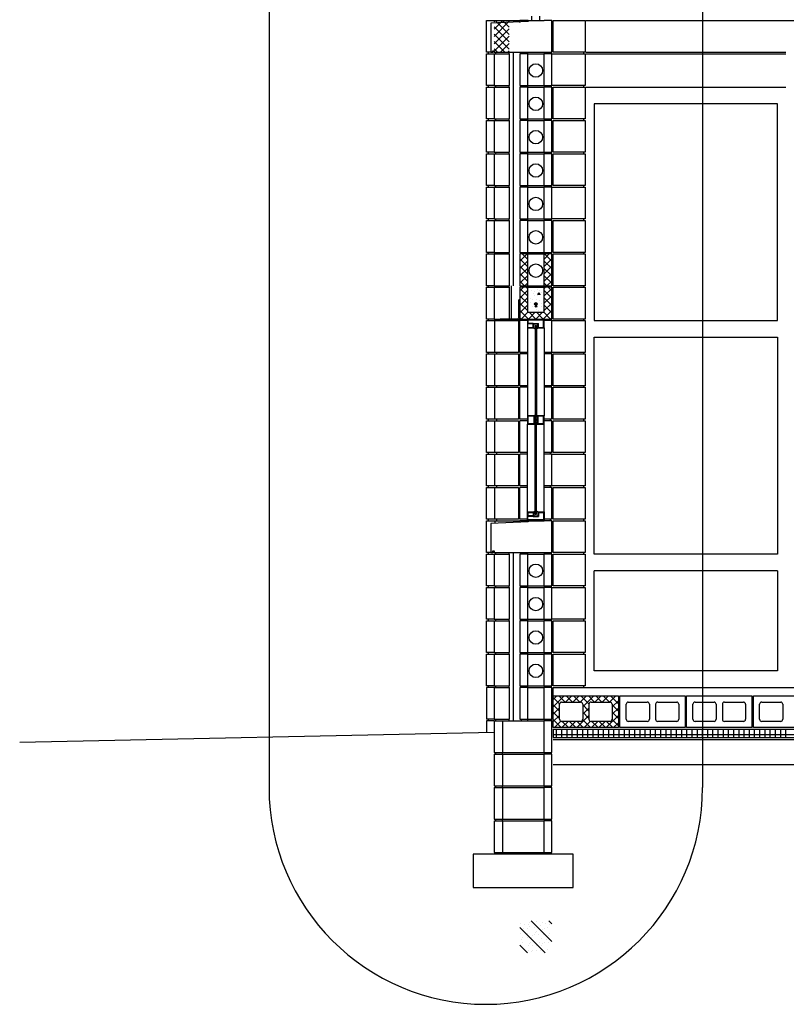
# Model space of a CAD drawing. Extents: x -28 to 2566, y -144 to 405.
# Drawn here: x -28 to 156, y -76 to 160 of the extents above; entities that cross this region are included whole.
import ezdxf

# ---------------------------------------------------------------- set-up
doc = ezdxf.new("R2010")
doc.units = 0
doc.header["$LTSCALE"] = 48
doc.linetypes.add('DASH3', pattern=[0])
doc.linetypes.add('SMDASH', pattern=[0])
doc.layers.get('0').update_dxf_attribs({"linetype": 'CONTINUOUS'})
for name, color, linetype in [('BLOCK', 251, 'CONTINUOUS'), ('CLOSURE', 140, 'CONTINUOUS'), ('DASHMARK', 7, 'SMDASH'), ('FOOTING', 251, 'CONTINUOUS'), ('GRADE', 5, 'CONTINUOUS'), ('GRAVELLINE', 251, 'DASH3'), ('HBLOCK', 5, 'CONTINUOUS'), ('HSLAB', 5, 'CONTINUOUS'), ('INSUL', 241, 'CONTINUOUS'), ('LBLOCK', 9, 'CONTINUOUS'), ('LSTEEL', 9, 'CONTINUOUS'), ('LWDWFRM', 9, 'CONTINUOUS'), ('SLAB', 251, 'CONTINUOUS'), ('STEEL', 10, 'CONTINUOUS'), ('VAPORBAR', 251, 'DASH3'), ('WDWFRM', 130, 'CONTINUOUS'), ('WINDOW', 130, 'CONTINUOUS')]:
    doc.layers.add(name, color=color, linetype=linetype)

# ---------------------------------------------------------------- blocks, each defined once
blk = doc.blocks.new('*X')
at = {"color": 0}
for p, q in [((-10, 157.94), (-7.94, 160)), ((-10, 159.71), (-9.71, 160)), ((-10, 157.94), (-7.94, 160)), ((-10, 159.71), (-9.71, 160)), ((-10, 156.17), (-6.38, 159.8)), ((-10, 156.17), (-6.38, 159.8)), ((-6.38, 154.87), (-10, 158.49)), ((-6.38, 154.87), (-10, 158.49)), ((-6.38, 156.64), (-9.74, 160)), ((-6.38, 156.64), (-9.74, 160)), ((-6.38, 158.4), (-7.97, 160)), ((-6.38, 158.4), (-7.97, 160)), ((-10, 154.4), (-6.38, 158.03)), ((-10, 154.4), (-6.38, 158.03)), ((-6.38, 153.1), (-10, 156.72)), ((-6.38, 153.1), (-10, 156.72)), ((-10, 152.63), (-6.38, 156.26)), ((-10, 152.63), (-6.38, 156.26)), ((-7.42, 152.38), (-10, 154.96)), ((-7.42, 152.38), (-10, 154.96)), ((-8.49, 152.38), (-6.38, 154.49)), ((-8.49, 152.38), (-6.38, 154.49)), ((-9.19, 152.38), (-10, 153.19)), ((-9.19, 152.38), (-10, 153.19)), ((-6.72, 152.38), (-6.38, 152.72)), ((-6.72, 152.38), (-6.38, 152.72)), ((-3.81, 102.25), (-2.07, 104)), ((-2, 102.76), (-3.24, 104)), ((2, 102.76), (3.24, 104)), ((3.81, 102.25), (2.07, 104)), ((-2, 100.99), (-3.81, 102.81)), ((-3.81, 100.49), (-2, 102.3)), ((2, 100.99), (3.81, 102.81)), ((3.81, 100.49), (2, 102.3)), ((-2, 99.23), (-3.81, 101.04)), ((-3.81, 98.72), (-2, 100.53)), ((-2, 97.46), (-3.81, 99.27)), ((2, 99.23), (3.81, 101.04)), ((3.81, 98.72), (2, 100.53)), ((2, 97.46), (3.81, 99.27)), ((-3.81, 96.95), (-2, 98.76)), ((-2.68, 96.38), (-3.81, 97.5)), ((-2.62, 96.38), (-2, 96.99)), ((3.81, 96.95), (2, 98.76)), ((2.62, 96.38), (2, 96.99)), ((2.68, 96.38), (3.81, 97.5)), ((-3.81, 95.18), (-2.99, 96)), ((-2, 93.92), (-3.81, 95.74)), ((-3.81, 93.41), (-2, 95.23)), ((-2, 95.69), (-2.31, 96)), ((-1, 95.26), (-1, 95.26)), ((-0.38, 95.05), (-0.38, 95.05)), ((0.37, 95.48), (0.37, 95.48)), ((0.51, 94.3), (0.71, 94.76)), ((1.01, 94.3), (0.71, 94.69)), ((1, 95.26), (1, 95.26)), ((1.25, 94.83), (1.25, 94.83)), ((1.89, 94.62), (1.89, 94.62)), ((2, 95.69), (2.31, 96)), ((2, 93.92), (3.81, 95.74)), ((3.81, 93.41), (2, 95.23)), ((3.81, 95.18), (2.99, 96)), ((-4.14, 92.38), (-3.83, 92.69)), ((-4.14, 92.38), (-3.83, 92.69)), ((-4.14, 92.02), (-3.83, 92.34)), ((-4.14, 92.02), (-3.83, 92.34)), ((-2, 92.16), (-3.81, 93.97)), ((-3.81, 91.65), (-2, 93.46)), ((-2, 90.39), (-3.81, 92.2)), ((-1.38, 93.31), (-1.38, 93.31)), ((-1.25, 92.23), (-1.25, 92.23)), ((-0.74, 93.11), (-0.74, 93.11)), ((-0.5, 94.4), (-0.5, 94.4)), ((-0.29, 92.12), (0.29, 92.12)), ((-0.25, 93.96), (-0.25, 93.96)), ((-0.25, 91.81), (-0.25, 92.19)), ((-0.19, 92.25), (0.19, 92.25)), ((-0.12, 91.71), (-0.12, 92.29)), ((0, 91.69), (0, 92.31)), ((0.13, 91.71), (0.13, 92.29)), ((0.25, 93.1), (0.25, 93.1)), ((0.25, 91.81), (0.25, 92.19)), ((0.51, 94.29), (1.01, 94.35)), ((0.87, 92.88), (0.87, 92.88)), ((1.14, 94.19), (1.14, 94.19)), ((2, 92.16), (3.81, 93.97)), ((2, 93.53), (2, 93.53)), ((3.81, 91.65), (2, 93.46)), ((2, 90.39), (3.81, 92.2)), ((-4.14, 91.32), (-3.83, 91.63)), ((-4.14, 91.32), (-3.83, 91.63)), ((-4.14, 90.96), (-3.83, 91.28)), ((-4.14, 90.96), (-3.83, 91.28)), ((-4.14, 90.26), (-3.83, 90.57)), ((-4.14, 90.26), (-3.83, 90.57)), ((-4.14, 89.9), (-3.83, 90.22)), ((-4.14, 89.9), (-3.83, 90.22)), ((-3.81, 89.88), (-2, 91.69)), ((-1.75, 88.38), (-3.81, 90.43)), ((-3.55, 88.38), (-1.92, 90)), ((-1.78, 88.38), (-0.16, 90)), ((0.01, 88.38), (-1.61, 90)), ((-0.75, 91.37), (-0.75, 91.37)), ((-0.31, 92), (0.31, 92)), ((-0.29, 91.88), (0.29, 91.88)), ((-0.19, 91.75), (0.19, 91.75)), ((-0.14, 91.3), (0.06, 91.76)), ((-0.14, 91.29), (0.36, 91.35)), ((-0.13, 91.15), (-0.13, 91.15)), ((-0.01, 88.38), (1.61, 90)), ((0.36, 91.3), (0.06, 91.69)), ((0.12, 90.72), (0.12, 90.72)), ((1.78, 88.38), (0.16, 90)), ((0.76, 90.51), (0.76, 90.51)), ((1.25, 91.37), (1.25, 91.37)), ((1.37, 92.01), (1.37, 92.01)), ((1.75, 90.5), (1.75, 90.5)), ((1.75, 88.38), (3.81, 90.43)), ((3.55, 88.38), (1.92, 90)), ((3.81, 89.88), (2, 91.69)), ((-8.43, 88.09), (-8.15, 88.37)), ((-8.43, 88.09), (-8.15, 88.37)), ((-8.08, 88.09), (-7.79, 88.37)), ((-8.08, 88.09), (-7.79, 88.37)), ((-7.37, 88.09), (-7.09, 88.37)), ((-7.37, 88.09), (-7.09, 88.37)), ((-7.02, 88.09), (-6.73, 88.37)), ((-7.02, 88.09), (-6.73, 88.37)), ((-6.31, 88.09), (-6.03, 88.37)), ((-6.31, 88.09), (-6.03, 88.37)), ((-5.96, 88.09), (-5.67, 88.37)), ((-5.96, 88.09), (-5.67, 88.37)), ((-5.25, 88.09), (-4.97, 88.37)), ((-5.25, 88.09), (-4.97, 88.37)), ((-4.9, 88.09), (-4.61, 88.37)), ((-4.9, 88.09), (-4.61, 88.37)), ((-4.19, 88.09), (-3.83, 88.45)), ((-4.19, 88.09), (-3.83, 88.45)), ((-4.14, 89.2), (-3.83, 89.51)), ((-4.14, 89.2), (-3.83, 89.51)), ((-4.14, 88.84), (-3.83, 89.16)), ((-4.14, 88.84), (-3.83, 89.16)), ((-3.84, 88.09), (-3.83, 88.1)), ((-3.84, 88.09), (-3.83, 88.1)), ((-3.52, 88.38), (-3.81, 88.67)), ((3.52, 88.38), (3.81, 88.67)), ((4.19, -4.65), (6.84, -2)), ((4.19, -2.88), (5.07, -2)), ((7.04, -3.5), (5.54, -2)), ((7.11, -3.5), (8.61, -2)), ((8.8, -3.5), (7.3, -2)), ((8.87, -3.5), (10.37, -2)), ((10.57, -3.5), (9.07, -2)), ((10.64, -3.5), (12.14, -2)), ((12.76, -3.92), (10.84, -2)), ((11.25, -4.66), (13.91, -2)), ((14.11, -3.5), (12.61, -2)), ((14.18, -3.5), (15.68, -2)), ((15.87, -3.5), (14.37, -2)), ((15.95, -3.5), (17.45, -2)), ((17.64, -3.5), (16.14, -2)), ((17.71, -3.5), (19.21, -2)), ((19.81, -3.9), (17.91, -2)), ((19.81, -2.13), (19.68, -2)), ((5.69, -3.93), (4.19, -2.42)), ((5.69, -5.69), (4.19, -4.19)), ((12.75, -5.68), (11.25, -4.18)), ((18.31, -4.67), (19.81, -3.17)), ((19.81, -5.67), (18.31, -4.17)), ((4.19, -6.42), (5.69, -4.92)), ((5.69, -7.46), (4.19, -5.96)), ((4.19, -8.19), (5.69, -6.69)), ((9.82, -9.62), (12.75, -6.7)), ((11.25, -6.43), (12.75, -4.93)), ((12.75, -7.45), (11.25, -5.95)), ((16.89, -9.62), (19.81, -6.7)), ((18.31, -6.44), (19.81, -4.94)), ((19.81, -7.44), (18.31, -5.94)), ((6.09, -9.62), (4.19, -7.72)), ((4.52, -9.62), (6.04, -8.1)), ((6.28, -9.62), (7.78, -8.13)), ((7.86, -9.62), (6.36, -8.13)), ((8.05, -9.62), (9.55, -8.13)), ((9.62, -9.62), (8.12, -8.13)), ((11.39, -9.62), (9.89, -8.13)), ((13.16, -9.62), (11.24, -7.71)), ((11.59, -9.62), (13.11, -8.1)), ((13.36, -9.62), (14.86, -8.13)), ((14.93, -9.62), (13.43, -8.13)), ((15.12, -9.62), (16.62, -8.13)), ((16.7, -9.62), (15.2, -8.13)), ((18.46, -9.62), (16.96, -8.13)), ((19.81, -9.21), (18.31, -7.7)), ((18.66, -9.62), (19.81, -8.47)), ((4.32, -9.62), (4.19, -9.49)), ((4.19, -11.25), (379.81, -11.25)), ((5, -12.01), (5, -10.01)), ((6.25, -12.01), (6.25, -10.01)), ((7.5, -12.01), (7.5, -10.01)), ((8.75, -12.01), (8.75, -10.01)), ((10, -12.01), (10, -10.01)), ((11.25, -12.01), (11.25, -10.01)), ((12.5, -12.01), (12.5, -10.01)), ((13.75, -12.01), (13.75, -10.01)), ((15, -12.01), (15, -10.01)), ((16.25, -12.01), (16.25, -10.01)), ((17.5, -12.01), (17.5, -10.01)), ((18.75, -12.01), (18.75, -10.01)), ((20, -12.01), (20, -10.01)), ((21.25, -12.01), (21.25, -10.01)), ((22.5, -12.01), (22.5, -10.01)), ((23.75, -12.01), (23.75, -10.01)), ((25, -12.01), (25, -10.01)), ((26.25, -12.01), (26.25, -10.01)), ((27.5, -12.01), (27.5, -10.01)), ((28.75, -12.01), (28.75, -10.01)), ((30, -12.01), (30, -10.01)), ((31.25, -12.01), (31.25, -10.01)), ((32.5, -12.01), (32.5, -10.01)), ((33.75, -12.01), (33.75, -10.01)), ((35, -12.01), (35, -10.01)), ((36.25, -12.01), (36.25, -10.01)), ((37.5, -12.01), (37.5, -10.01)), ((38.75, -12.01), (38.75, -10.01)), ((40, -12.01), (40, -10.01)), ((41.25, -12.01), (41.25, -10.01)), ((42.5, -12.01), (42.5, -10.01)), ((43.75, -12.01), (43.75, -10.01)), ((45, -12.01), (45, -10.01)), ((46.25, -12.01), (46.25, -10.01)), ((47.5, -12.01), (47.5, -10.01)), ((48.75, -12.01), (48.75, -10.01)), ((50, -12.01), (50, -10.01)), ((51.25, -12.01), (51.25, -10.01)), ((52.5, -12.01), (52.5, -10.01)), ((53.75, -12.01), (53.75, -10.01)), ((55, -12.01), (55, -10.01)), ((56.25, -12.01), (56.25, -10.01)), ((57.5, -12.01), (57.5, -10.01)), ((58.75, -12.01), (58.75, -10.01)), ((60, -12.01), (60, -10.01)), ((1148.19, -60.97), (1153.15, -56)), ((1148.19, -56.72), (1148.91, -56)), ((1148.48, -56.31), (1148.48, -56.31)), ((1150.51, -56.29), (1150.51, -56.29)), ((1151.85, -56.09), (1151.85, -56.09)), ((1152.85, -56.09), (1152.85, -56.09)), ((1153.48, -56.31), (1153.48, -56.31)), ((1148.73, -56.74), (1148.73, -56.74)), ((1149.23, -57.6), (1149.23, -57.6)), ((1149.76, -56.72), (1149.76, -56.72)), ((1149.77, -63.62), (1155.81, -57.58)), ((1149.85, -57.82), (1149.85, -57.82)), ((1150.35, -58.69), (1150.35, -58.69)), ((1150.48, -58.04), (1150.48, -58.04)), ((1150.98, -57.17), (1150.98, -57.17)), ((1151.73, -58.47), (1151.73, -58.47)), ((1152.01, -58.89), (1152.01, -58.89)), ((1152.23, -57.6), (1152.23, -57.6)), ((1153.6, -57.39), (1153.6, -57.39)), ((1153.73, -56.74), (1153.73, -56.74)), ((1153.88, -57.8), (1153.88, -57.8)), ((1153.98, -58.9), (1153.98, -58.9)), ((1154.73, -56.74), (1154.73, -56.74)), ((1154.85, -57.82), (1154.85, -57.82)), ((1155.76, -56.72), (1155.76, -56.72)), ((1148.6, -59.12), (1148.6, -59.12)), ((1148.85, -59.55), (1148.85, -59.55)), ((1148.85, -61.29), (1148.85, -61.29)), ((1149.1, -59.99), (1149.1, -59.99)), ((1149.38, -60.4), (1149.38, -60.4)), ((1149.85, -61.28), (1149.85, -61.28)), ((1150.23, -59.34), (1150.23, -59.34)), ((1150.73, -60.2), (1150.73, -60.2)), ((1151.23, -61.07), (1151.23, -61.07)), ((1151.26, -59.32), (1151.26, -59.32)), ((1152.23, -59.34), (1152.23, -59.34)), ((1152.23, -61.07), (1152.23, -61.07)), ((1152.85, -59.55), (1152.85, -59.55)), ((1153.1, -59.99), (1153.1, -59.99)), ((1153.23, -61.07), (1153.23, -61.07)), ((1154.1, -59.99), (1154.1, -59.99)), ((1155.1, -59.99), (1155.1, -59.99)), ((1155.23, -61.07), (1155.23, -61.07)), ((1155.38, -60.4), (1155.38, -60.4)), ((1155.6, -59.12), (1155.6, -59.12)), ((1149.23, -62.8), (1149.23, -62.8)), ((1150.48, -61.5), (1150.48, -61.5)), ((1150.6, -62.58), (1150.6, -62.58)), ((1150.73, -61.94), (1150.73, -61.94)), ((1150.88, -63), (1150.88, -63)), ((1151.73, -61.94), (1151.73, -61.94)), ((1151.85, -63.02), (1151.85, -63.02)), ((1152.76, -61.92), (1152.76, -61.92)), ((1152.85, -63.02), (1152.85, -63.02)), ((1153.1, -63.45), (1153.1, -63.45)), ((1153.51, -61.48), (1153.51, -61.48)), ((1153.73, -61.94), (1153.73, -61.94)), ((1153.85, -63.02), (1153.85, -63.02)), ((1154.01, -63.62), (1155.81, -61.83)), ((1154.1, -63.45), (1154.1, -63.45)), ((1155.73, -61.94), (1155.73, -61.94))]:
    blk.add_line(p, q, dxfattribs=at)

msp = doc.modelspace()

# ---------------------------------------------------------------- linework, layer by layer
at = {"layer": 'BLOCK', "color": 0}
for p, q in [((94.18, 160), (92.19, 160)), ((92.19, 159.54), (92.19, 160)), ((94.18, 160), (98, 160)), ((156, 160), (420, 160)), ((85.19, 152.38), (85.69, 152.38)), ((85.69, 152.75), (86, 152.75)), ((85.69, 152.38), (85.69, 152.75)), ((86, 152.75), (86, 152.38)), ((86, 152.38), (92.19, 152.38)), ((86, 152), (89.62, 152)), ((86.37, 152.38), (86.37, 152)), ((89.62, 152), (89.62, 152.38)), ((89.62, 152), (89.62, 144.38)), ((92.19, 152.38), (94, 152.38)), ((92.19, 152), (92.19, 144.38)), ((94, 152), (92.19, 152)), ((92.5, 152.38), (92.5, 152)), ((94, 152.38), (98, 152.38)), ((94, 152.38), (94, 152)), ((94, 152), (94, 144.38)), ((98, 152.38), (99.81, 152.38)), ((98, 152.38), (98, 152)), ((98, 144.38), (98, 152)), ((99.81, 152), (98, 152)), ((99.5, 152.38), (99.5, 152)), ((86, 144.38), (89.62, 144.38)), ((86.37, 144.38), (86.37, 144)), ((89.62, 144), (89.62, 144.38)), ((92.19, 144.38), (94, 144.38)), ((92.5, 144.38), (92.5, 144)), ((94, 144.38), (94, 144)), ((98, 144.38), (99.81, 144.38)), ((98, 144.38), (98, 144)), ((99.5, 144.38), (99.5, 144)), ((86, 144), (89.62, 144)), ((89.62, 144), (89.62, 136.38)), ((94, 144), (92.19, 144)), ((92.19, 144), (92.19, 136.38)), ((94, 144), (94, 136.38)), ((98, 136.38), (98, 144)), ((99.81, 144), (98, 144)), ((86, 136.38), (89.62, 136.38)), ((86, 136), (89.62, 136)), ((86.37, 136.38), (86.37, 136)), ((89.62, 136), (89.62, 136.38)), ((89.62, 136), (89.62, 128.38)), ((92.19, 136.38), (94, 136.38)), ((94, 136), (92.19, 136)), ((92.19, 136), (92.19, 128.38)), ((92.5, 136.38), (92.5, 136)), ((94, 136.38), (94, 136)), ((94, 136), (94, 128.38)), ((98, 136.38), (99.81, 136.38)), ((98, 136.38), (98, 136)), ((98, 128.38), (98, 136)), ((99.81, 136), (98, 136)), ((99.5, 136.38), (99.5, 136)), ((86, 128.38), (89.62, 128.38)), ((86, 128), (89.62, 128)), ((86.37, 128.38), (86.37, 128)), ((89.62, 128), (89.62, 128.38)), ((89.62, 128), (89.62, 120.38)), ((92.19, 128.38), (94, 128.38)), ((94, 128), (92.19, 128)), ((92.19, 128), (92.19, 120.38)), ((92.5, 128.38), (92.5, 128)), ((94, 128.38), (94, 128)), ((94, 128), (94, 120.38)), ((98, 128.38), (99.81, 128.38)), ((98, 128.38), (98, 128)), ((98, 120.38), (98, 128)), ((99.81, 128), (98, 128)), ((99.5, 128.38), (99.5, 128)), ((86, 120.38), (89.62, 120.38)), ((86, 120), (89.62, 120)), ((86.37, 120.38), (86.37, 120)), ((89.62, 120), (89.62, 120.38)), ((89.62, 120), (89.62, 112.38)), ((92.19, 120.38), (94, 120.38)), ((94, 120), (92.19, 120)), ((92.19, 120), (92.19, 112.38)), ((92.5, 120.38), (92.5, 120)), ((94, 120.38), (94, 120)), ((94, 120), (94, 112.38)), ((98, 120.38), (99.81, 120.38)), ((98, 120.38), (98, 120)), ((98, 112.38), (98, 120)), ((99.81, 120), (98, 120)), ((99.5, 120.38), (99.5, 120)), ((86, 112.38), (89.62, 112.38)), ((86, 112), (89.62, 112)), ((86.37, 112.38), (86.37, 112)), ((89.62, 112), (89.62, 112.38)), ((89.62, 112), (89.62, 104.38)), ((92.19, 112.38), (94, 112.38)), ((94, 112), (92.19, 112)), ((92.19, 112), (92.19, 104.38)), ((92.5, 112.38), (92.5, 112)), ((94, 112.38), (94, 112)), ((94, 112), (94, 104.38)), ((98, 112.38), (99.81, 112.38)), ((98, 112.38), (98, 112)), ((98, 104.38), (98, 112)), ((99.81, 112), (98, 112)), ((99.5, 112.38), (99.5, 112)), ((86, 104.38), (89.62, 104.38)), ((86, 104), (89.62, 104)), ((86.37, 104.38), (86.37, 104)), ((89.62, 104), (89.62, 104.38)), ((89.62, 104), (89.62, 96.38)), ((92.19, 104.38), (94, 104.38)), ((92.19, 104), (92.19, 96.38)), ((94, 104), (92.19, 104)), ((92.5, 104.38), (92.5, 104)), ((94, 104.38), (94, 104)), ((94, 104), (94, 96.38)), ((98, 104.38), (99.81, 104.38)), ((98, 104.38), (98, 104)), ((99.81, 104), (98, 104)), ((98, 96.38), (98, 104)), ((99.5, 104.38), (99.5, 104)), ((86, 96.38), (89.62, 96.38)), ((86, 96), (89.62, 96)), ((86.37, 96.38), (86.37, 96)), ((89.62, 96), (89.62, 96.38)), ((89.62, 96), (89.62, 88.38)), ((92.19, 96.38), (94, 96.38)), ((92.19, 96), (92.19, 88.38)), ((94, 96), (92.19, 96)), ((92.5, 96.38), (92.5, 96)), ((94, 96.38), (94, 96)), ((94, 96), (94, 90)), ((94, 96), (98, 96)), ((98, 96.38), (99.81, 96.38)), ((98, 96.38), (98, 96)), ((99.81, 96), (98, 96)), ((98, 90), (98, 96)), ((99.5, 96.38), (99.5, 96)), ((94, 90), (98, 90)), ((86, 88.38), (89.62, 88.38)), ((86.19, 80.38), (86.19, 88)), ((92.19, 88.38), (99.81, 88.38)), ((99.81, 80.38), (99.81, 88)), ((86.19, 72.38), (86.19, 80)), ((99.81, 72.38), (99.81, 80)), ((86.19, 64.38), (86.19, 72)), ((99.81, 64.38), (99.81, 72)), ((86.19, 56.38), (86.19, 64)), ((99.81, 56.38), (99.81, 64)), ((86.19, 48.38), (86.19, 56)), ((99.81, 48.38), (99.81, 56)), ((86.19, 40.38), (86.19, 48)), ((99.81, 40.38), (99.81, 48)), ((86.18, 39.99), (86.18, 39.39)), ((92.19, 39.54), (92.19, 40)), ((94.18, 40), (92.19, 40)), ((94.18, 40), (98, 40)), ((85.19, 32.38), (85.69, 32.38)), ((85.69, 32.38), (85.69, 32.75)), ((85.69, 32.75), (86, 32.75)), ((86, 32.75), (86, 32.38)), ((86, 32.38), (92.19, 32.38)), ((86, 32), (89.62, 32)), ((86.37, 32.38), (86.37, 32)), ((89.62, 32), (89.62, 32.38)), ((89.62, 32), (89.62, 24.38)), ((92.19, 32.38), (94, 32.38)), ((94, 32), (92.19, 32)), ((92.19, 32), (92.19, 24.38)), ((92.5, 32.38), (92.5, 32)), ((94, 32.38), (94, 32)), ((94, 32), (94, 24.38)), ((98, 32.38), (98, 32)), ((98, 32.38), (99.81, 32.38)), ((98, 24.38), (98, 32)), ((99.81, 32), (98, 32)), ((99.5, 32.38), (99.5, 32)), ((86, 24.38), (89.62, 24.38)), ((86, 24), (89.62, 24)), ((86.37, 24.38), (86.37, 24)), ((89.62, 24), (89.62, 24.38)), ((89.62, 24), (89.62, 16.38)), ((92.19, 24.38), (94, 24.38)), ((94, 24), (92.19, 24)), ((92.19, 24), (92.19, 16.38)), ((92.5, 24.38), (92.5, 24)), ((94, 24.38), (94, 24)), ((94, 24), (94, 16.38)), ((98, 24.38), (99.81, 24.38)), ((98, 24.38), (98, 24)), ((98, 16.38), (98, 24)), ((99.81, 24), (98, 24)), ((99.5, 24.38), (99.5, 24)), ((86, 16.38), (89.62, 16.38)), ((86, 16), (89.62, 16)), ((86.37, 16.38), (86.37, 16)), ((89.62, 16), (89.62, 16.38)), ((89.62, 16), (89.62, 8.38)), ((92.19, 16.38), (94, 16.38)), ((94, 16), (92.19, 16)), ((92.19, 16), (92.19, 8.38)), ((92.5, 16.38), (92.5, 16)), ((94, 16.38), (94, 16)), ((94, 16), (94, 8.38)), ((98, 16.38), (99.81, 16.38)), ((98, 16.38), (98, 16)), ((98, 8.38), (98, 16)), ((99.81, 16), (98, 16)), ((99.5, 16.38), (99.5, 16)), ((86, 8.38), (89.62, 8.38)), ((86, 8), (89.62, 8)), ((86.37, 8.38), (86.37, 8)), ((89.62, 8), (89.62, 8.38)), ((89.62, 8), (89.62, 0.38)), ((92.19, 8.38), (94, 8.38)), ((94, 8), (92.19, 8)), ((92.19, 8), (92.19, 0.38)), ((92.5, 8.38), (92.5, 8)), ((94, 8.38), (94, 8)), ((94, 8), (94, 0.38)), ((98, 8.38), (99.81, 8.38)), ((98, 8.38), (98, 8)), ((98, 0.38), (98, 8)), ((99.81, 8), (98, 8)), ((99.5, 8.38), (99.5, 8)), ((86, 0.38), (89.62, 0.38)), ((86, 0), (89.62, 0)), ((86.37, 0.38), (86.37, 0)), ((89.62, 0), (89.62, 0.38)), ((89.62, 0), (89.62, -7.63)), ((92.19, 0.38), (94, 0.38)), ((94, 0), (92.19, 0)), ((92.19, 0), (92.19, -7.63)), ((92.5, 0.38), (92.5, 0)), ((94, 0.38), (94, 0)), ((94, 0), (94, -7.63)), ((98, 0.38), (99.81, 0.38)), ((98, 0.38), (98, 0)), ((98, -7.63), (98, 0)), ((99.81, 0), (98, 0)), ((99.5, 0.38), (99.5, 0)), ((99.81, -7.63), (99.81, 0)), ((100.19, -2), (115.81, -2)), ((100.19, -9.62), (100.19, -2)), ((115.81, -2), (115.81, -9.62)), ((116.19, -9.62), (116.19, -2)), ((116.19, -2), (131.81, -2)), ((131.81, -2), (131.81, -9.62)), ((132.19, -9.62), (132.19, -2)), ((132.19, -2), (147.81, -2)), ((147.81, -2), (147.81, -9.62)), ((148.19, -9.62), (148.19, -2)), ((148.19, -2), (163.81, -2)), ((101.69, -7.63), (101.69, -4)), ((102.19, -3.5), (106.75, -3.5)), ((107.25, -4), (107.25, -7.63)), ((108.75, -4), (108.75, -7.63)), ((109.25, -3.5), (113.81, -3.5)), ((114.31, -4), (114.31, -7.63)), ((117.69, -7.63), (117.69, -4)), ((118.19, -3.5), (122.75, -3.5)), ((123.25, -4), (123.25, -7.63)), ((124.75, -4), (124.75, -7.63)), ((125.25, -3.5), (129.81, -3.5)), ((130.31, -4), (130.31, -7.63)), ((133.69, -7.63), (133.69, -4)), ((134.19, -3.5), (138.75, -3.5)), ((139.25, -4), (139.25, -7.63)), ((140.75, -4), (140.75, -7.63)), ((141.25, -3.5), (145.81, -3.5)), ((146.31, -4), (146.31, -7.63)), ((149.69, -7.63), (149.69, -4)), ((150.19, -3.5), (154.75, -3.5)), ((155.25, -4), (155.25, -7.63)), ((86, -7.63), (89.62, -7.63)), ((86, -8), (86, -15.62)), ((86, -8), (89.62, -8)), ((86.37, -7.63), (86.37, -8)), ((88, -8), (88, -15.62)), ((89.62, -8), (89.62, -7.63)), ((89.62, -8), (98, -8)), ((92.19, -7.63), (94, -7.63)), ((92.5, -7.63), (92.5, -8)), ((94, -7.63), (94, -8)), ((98, -7.63), (99.81, -7.63)), ((98, -7.63), (98, -8)), ((98, -15.62), (98, -8)), ((99.81, -8), (98, -8)), ((99.5, -7.63), (99.5, -8)), ((99.81, -15.62), (99.81, -8)), ((106.75, -8.13), (102.19, -8.13)), ((113.81, -8.13), (109.25, -8.13)), ((122.75, -8.13), (118.19, -8.13)), ((129.81, -8.13), (125.25, -8.13)), ((138.75, -8.13), (134.19, -8.13)), ((145.81, -8.13), (141.25, -8.13)), ((154.75, -8.13), (150.19, -8.13)), ((115.81, -9.62), (100.19, -9.62)), ((131.81, -9.62), (116.19, -9.62)), ((147.81, -9.62), (132.19, -9.62)), ((163.81, -9.62), (148.19, -9.62)), ((86, -15.62), (98, -15.62)), ((86, -16), (98, -16)), ((86, -16), (86, -23.62)), ((86.37, -15.62), (86.37, -16)), ((86.37, -15.62), (86.37, -16)), ((88, -16), (88, -15.62)), ((88, -16), (88, -15.62)), ((88, -16), (88, -23.62)), ((98, -15.62), (99.81, -15.62)), ((98, -15.62), (98, -16)), ((98, -23.62), (98, -16)), ((99.81, -16), (98, -16)), ((99.5, -15.62), (99.5, -16)), ((99.81, -23.62), (99.81, -16)), ((86, -23.62), (98, -23.62)), ((86, -24), (86, -31.62)), ((86, -24), (98, -24)), ((86.37, -23.62), (86.37, -24)), ((88, -24), (88, -23.62)), ((88, -24), (88, -31.62)), ((98, -23.62), (99.81, -23.62)), ((98, -23.62), (98, -24)), ((99.81, -24), (98, -24)), ((98, -31.62), (98, -24)), ((99.5, -23.62), (99.5, -24)), ((99.81, -31.62), (99.81, -24)), ((86, -31.62), (98, -31.62)), ((86, -32), (86, -39.62)), ((86, -32), (98, -32)), ((86.37, -31.62), (86.37, -32)), ((88, -32), (88, -31.62)), ((88, -32), (88, -39.62)), ((98, -31.62), (98, -32)), ((98, -31.62), (99.81, -31.62)), ((99.81, -32), (98, -32)), ((98, -39.62), (98, -32)), ((99.5, -31.62), (99.5, -32)), ((99.81, -39.62), (99.81, -32)), ((86, -39.62), (98, -39.62)), ((86.37, -39.62), (86.37, -40)), ((88, -40), (88, -39.62)), ((98, -39.62), (98, -40)), ((98, -39.62), (99.81, -39.62)), ((99.5, -39.62), (99.5, -40))]:
    msp.add_line(p, q, dxfattribs=at)
for centre, radius in [((96, 148), 1.62), ((96, 140), 1.62), ((96, 132), 1.62), ((96, 124), 1.62), ((96, 116), 1.62), ((96, 108), 1.62), ((96, 100), 1.62), ((96, 92), 0.312), ((96, 28), 1.62), ((96, 20), 1.62), ((96, 12), 1.62), ((96, 4), 1.62)]:
    msp.add_circle(centre, radius, dxfattribs=at)
for centre, start, end in [((102.19, -4), 90, 180), ((106.75, -4), 360, 90), ((109.25, -4), 90, 180), ((113.81, -4), 0, 90), ((118.19, -4), 90, 180), ((122.75, -4), 360, 90), ((125.25, -4), 90, 180), ((129.81, -4), 0, 90), ((134.19, -4), 90, 180), ((138.75, -4), 360, 90), ((141.25, -4), 90, 180), ((145.81, -4), 0, 90), ((150.19, -4), 90, 180), ((154.75, -4), 360, 90), ((102.19, -7.63), 180, 270), ((106.75, -7.63), 270, 0), ((109.25, -7.63), 180, 270), ((113.81, -7.63), 270, 0), ((118.19, -7.63), 180, 270), ((122.75, -7.63), 270, 0), ((125.25, -7.63), 180, 270), ((129.81, -7.63), 270, 0), ((134.19, -7.63), 180, 270), ((138.75, -7.63), 270, 0), ((141.25, -7.63), 180, 270), ((145.81, -7.63), 270, 0), ((150.19, -7.63), 180, 270), ((154.75, -7.63), 270, 0)]:
    msp.add_arc(centre, 0.5, start, end, dxfattribs=at)
at = {"layer": 'CLOSURE', "color": 0}
for p, q in [((95, 161), (95, 160)), ((97, 160), (97, 161)), ((95, 160), (97, 160))]:
    msp.add_line(p, q, dxfattribs=at)
at = {"layer": 'DASHMARK', "color": 0}
for p, q in [((32, 236), (32, -24)), ((136, 236), (136, -24))]:
    msp.add_line(p, q, dxfattribs=at)
msp.add_arc((84, -24), 52, 180, 0, dxfattribs=at)
at = {"layer": 'FOOTING', "color": 0}
for p, q in [((93, -40), (81, -40)), ((81, -40), (81, -48)), ((105, -40), (93, -40)), ((105, -48), (105, -40)), ((81, -48), (105, -48))]:
    msp.add_line(p, q, dxfattribs=at)
at = {"layer": 'GRADE', "color": 0}
msp.add_line((86, -10.79), (-27.81, -13.16), dxfattribs=at)
at = {"layer": 'GRAVELLINE', "color": 0}
msp.add_line((100.19, -18.51), (475.81, -18.51), dxfattribs=at)
at = {"layer": 'HBLOCK', "color": 0}
for p, q in [((85.21, 159.35), (85.19, 152.38)), ((94.18, 159.74), (85.21, 159.35)), ((94.18, 160), (94.18, 159.74)), ((99.81, 160), (98, 160)), ((99.81, 152.38), (99.81, 160)), ((86, 152), (86, 144.38)), ((99.81, 144.38), (99.81, 152)), ((86, 144), (86, 136.38)), ((99.81, 136.38), (99.81, 144)), ((86, 136), (86, 128.38)), ((99.81, 128.38), (99.81, 136)), ((86, 128), (86, 120.38)), ((99.81, 120.38), (99.81, 128)), ((86, 120), (86, 112.38)), ((99.81, 112.38), (99.81, 120)), ((86, 112), (86, 104.38)), ((99.81, 104.38), (99.81, 112)), ((86, 104), (86, 96.38)), ((99.81, 96.38), (99.81, 104)), ((86, 96), (86, 88.38)), ((99.81, 88.38), (99.81, 96)), ((85.21, 39.35), (85.19, 32.38)), ((94.18, 39.74), (85.21, 39.35)), ((94.18, 40), (94.18, 39.74)), ((99.81, 40), (98, 40)), ((99.81, 32.38), (99.81, 40)), ((86, 32), (86, 24.38)), ((99.81, 24.38), (99.81, 32)), ((86, 24), (86, 16.38)), ((99.81, 16.38), (99.81, 24)), ((86, 16), (86, 8.38)), ((99.81, 8.38), (99.81, 16)), ((86, 8), (86, 0.38)), ((99.81, 0.38), (99.81, 8)), ((86, 0), (86, -7.63))]:
    msp.add_line(p, q, dxfattribs=at)
at = {"layer": 'HSLAB', "color": 0}
msp.add_line((100.19, 0), (475.81, 0), dxfattribs=at)
at = {"layer": 'INSUL', "color": 0}
for p, q in [((90.56, 152.38), (90.56, 144.38)), ((90.56, 144.38), (90.56, 136.38)), ((90.56, 136.38), (90.56, 128.38)), ((90.56, 128.38), (90.56, 120.38)), ((90.56, 120.38), (90.56, 112.38)), ((90.56, 112.38), (90.56, 104.38)), ((90.56, 104.38), (90.56, 96.38)), ((90.06, 96.38), (90.06, 88.38)), ((90.56, 32.38), (90.56, 24.38)), ((90.56, 24.38), (90.56, 16.38)), ((90.56, 16.38), (90.56, 8.38)), ((90.56, 8.38), (90.56, 0.38)), ((90.56, 0.38), (90.56, -7.63)), ((90.56, -7.63), (90.56, -8)), ((100.19, -10.01), (475.81, -10.01)), ((100.19, -10.01), (100.19, -12.01)), ((100.19, -12.01), (475.81, -12.01))]:
    msp.add_line(p, q, dxfattribs=at)
at = {"layer": 'LBLOCK', "color": 0}
for p, q in [((84.19, 160), (92.19, 160)), ((84.19, 152.38), (84.19, 160)), ((100.19, 152.38), (100.19, 160)), ((100.19, 160), (107.81, 160)), ((107.81, 160), (107.81, 152.38)), ((86, 152.38), (84.19, 152.38)), ((84.19, 144.38), (84.19, 152)), ((84.19, 152), (86, 152)), ((84.56, 152.38), (84.56, 152)), ((94, 152), (98, 152)), ((99.81, 152), (107.81, 152)), ((107.81, 152.38), (100.19, 152.38)), ((107.44, 152.38), (107.44, 152)), ((107.81, 152), (107.81, 144.38)), ((108, 152.38), (156, 152.38)), ((108, 152), (156, 152)), ((86, 144.38), (84.19, 144.38)), ((84.56, 144.38), (84.56, 144)), ((94, 144.38), (98, 144.38)), ((107.81, 144.38), (99.81, 144.38)), ((107.44, 144.38), (107.44, 144)), ((84.19, 136.38), (84.19, 144)), ((84.19, 144), (86, 144)), ((94, 144), (98, 144)), ((100.19, 144), (107.81, 144)), ((100.19, 136.38), (100.19, 144)), ((107.81, 144), (107.81, 136.38)), ((86, 136.38), (84.19, 136.38)), ((84.19, 136), (86, 136)), ((84.19, 128.38), (84.19, 136)), ((84.56, 136.38), (84.56, 136)), ((94, 136.38), (98, 136.38)), ((94, 136), (98, 136)), ((107.81, 136.38), (100.19, 136.38)), ((100.19, 128.38), (100.19, 136)), ((100.19, 136), (107.81, 136)), ((107.44, 136.38), (107.44, 136)), ((107.81, 136), (107.81, 128.38)), ((86, 128.38), (84.19, 128.38)), ((84.19, 128), (86, 128)), ((84.19, 120.38), (84.19, 128)), ((84.56, 128.38), (84.56, 128)), ((94, 128.38), (98, 128.38)), ((94, 128), (98, 128)), ((107.81, 128.38), (100.19, 128.38)), ((100.19, 120.38), (100.19, 128)), ((100.19, 128), (107.81, 128)), ((107.44, 128.38), (107.44, 128)), ((107.81, 128), (107.81, 120.38)), ((86, 120.38), (84.19, 120.38)), ((84.19, 120), (86, 120)), ((84.19, 112.38), (84.19, 120)), ((84.56, 120.38), (84.56, 120)), ((94, 120.38), (98, 120.38)), ((94, 120), (98, 120)), ((99.81, 120), (107.81, 120)), ((107.81, 120.38), (100.19, 120.38)), ((107.44, 120.38), (107.44, 120)), ((107.81, 120), (107.81, 112.38)), ((86, 112.38), (84.19, 112.38)), ((84.19, 112), (86, 112)), ((84.19, 104.38), (84.19, 112)), ((84.56, 112.38), (84.56, 112)), ((94, 112.38), (98, 112.38)), ((94, 112), (98, 112)), ((107.81, 112.38), (99.81, 112.38)), ((100.19, 104.38), (100.19, 112)), ((100.19, 112), (107.81, 112)), ((107.44, 112.38), (107.44, 112)), ((107.81, 112), (107.81, 104.38)), ((86, 104.38), (84.19, 104.38)), ((84.19, 104), (86, 104)), ((84.19, 96.38), (84.19, 104)), ((84.56, 104.38), (84.56, 104)), ((94, 104.38), (98, 104.38)), ((94, 104), (98, 104)), ((107.81, 104.38), (100.19, 104.38)), ((100.19, 96.38), (100.19, 104)), ((100.19, 104), (107.81, 104)), ((107.44, 104.38), (107.44, 104)), ((107.81, 104), (107.81, 96.38)), ((86, 96.38), (84.19, 96.38)), ((84.19, 96), (86, 96)), ((84.19, 88.38), (84.19, 96)), ((84.56, 96.38), (84.56, 96)), ((94, 96.38), (98, 96.38)), ((107.81, 96.38), (100.19, 96.38)), ((100.19, 88.38), (100.19, 96)), ((100.19, 96), (107.81, 96)), ((107.44, 96.38), (107.44, 96)), ((107.81, 96), (107.81, 88.38)), ((86, 88.38), (84.19, 88.38)), ((84.19, 88), (91.81, 88)), ((84.19, 80.38), (84.19, 88)), ((84.56, 88.38), (84.56, 88)), ((86.56, 88.38), (86.56, 88)), ((91.81, 88), (91.81, 80.38)), ((92.19, 80.38), (92.19, 88)), ((94, 88), (92.19, 88)), ((99.81, 88), (98, 88)), ((99.44, 88.38), (99.44, 88)), ((99.81, 88), (107.81, 88)), ((107.81, 88.38), (100.19, 88.38)), ((107.44, 88.38), (107.44, 88)), ((107.81, 88), (107.81, 80.38)), ((91.81, 80.38), (84.19, 80.38)), ((84.56, 80.38), (84.56, 80)), ((86.56, 80.38), (86.56, 80)), ((94, 80.38), (92.19, 80.38)), ((99.81, 80.38), (98, 80.38)), ((99.44, 80.38), (99.44, 80)), ((107.81, 80.38), (99.81, 80.38)), ((107.44, 80.38), (107.44, 80)), ((84.19, 80), (91.81, 80)), ((84.19, 72.38), (84.19, 80)), ((91.81, 80), (91.81, 72.38)), ((92.19, 72.38), (92.19, 80)), ((94, 80), (92.19, 80)), ((99.81, 80), (98, 80)), ((100.19, 72.38), (100.19, 80)), ((100.19, 80), (107.81, 80)), ((107.81, 80), (107.81, 72.38)), ((91.81, 72.38), (84.19, 72.38)), ((84.19, 72), (91.81, 72)), ((84.19, 64.38), (84.19, 72)), ((84.56, 72.38), (84.56, 72)), ((86.56, 72.38), (86.56, 72)), ((91.81, 72), (91.81, 64.38)), ((94, 72.38), (92.19, 72.38)), ((92.19, 64.38), (92.19, 72)), ((94, 72), (92.19, 72)), ((99.81, 72.38), (98, 72.38)), ((99.81, 72), (98, 72)), ((99.44, 72.38), (99.44, 72)), ((107.81, 72.38), (100.19, 72.38)), ((100.19, 64.38), (100.19, 72)), ((100.19, 72), (107.81, 72)), ((107.44, 72.38), (107.44, 72)), ((107.81, 72), (107.81, 64.38)), ((91.81, 64.38), (84.19, 64.38)), ((84.19, 64), (91.81, 64)), ((84.19, 56.38), (84.19, 64)), ((84.56, 64.38), (84.56, 64)), ((86.56, 64.38), (86.56, 64)), ((91.81, 64), (91.81, 56.38)), ((94, 64.38), (92.19, 64.38)), ((92.19, 56.38), (92.19, 64)), ((94, 64), (92.19, 64)), ((99.81, 64.38), (98, 64.38)), ((99.81, 64), (98, 64)), ((99.44, 64.38), (99.44, 64)), ((107.81, 64.38), (100.19, 64.38)), ((100.19, 56.38), (100.19, 64)), ((100.19, 64), (107.81, 64)), ((107.44, 64.38), (107.44, 64)), ((107.81, 64), (107.81, 56.38)), ((91.81, 56.38), (84.19, 56.38)), ((84.19, 56), (91.81, 56)), ((84.19, 48.38), (84.19, 56)), ((84.56, 56.38), (84.56, 56)), ((86.56, 56.38), (86.56, 56)), ((91.81, 56), (91.81, 48.38)), ((94, 56.38), (92.19, 56.38)), ((92.19, 48.38), (92.19, 56)), ((94, 56), (92.19, 56)), ((99.81, 56.38), (98, 56.38)), ((99.81, 56), (98, 56)), ((99.44, 56.38), (99.44, 56)), ((99.81, 56), (107.81, 56)), ((107.81, 56.38), (100.19, 56.38)), ((107.44, 56.38), (107.44, 56)), ((107.81, 56), (107.81, 48.38)), ((91.81, 48.38), (84.19, 48.38)), ((84.19, 48), (91.81, 48)), ((84.19, 40.38), (84.19, 48)), ((84.56, 48.38), (84.56, 48)), ((86.56, 48.38), (86.56, 48)), ((91.81, 48), (91.81, 40.38)), ((94, 48.38), (92.19, 48.38)), ((92.19, 40.38), (92.19, 48)), ((94, 48), (92.19, 48)), ((99.81, 48.38), (98, 48.38)), ((99.81, 48), (98, 48)), ((99.44, 48.38), (99.44, 48)), ((107.81, 48.38), (99.81, 48.38)), ((100.19, 40.38), (100.19, 48)), ((100.19, 48), (107.81, 48)), ((107.44, 48.38), (107.44, 48)), ((107.81, 48), (107.81, 40.38)), ((91.81, 40.38), (84.19, 40.38)), ((84.56, 40.38), (84.56, 40)), ((86.56, 40.38), (86.56, 40)), ((94, 40.38), (92.19, 40.38)), ((99.81, 40.38), (98, 40.38)), ((99.44, 40.38), (99.44, 40)), ((107.81, 40.38), (100.19, 40.38)), ((107.44, 40.38), (107.44, 40)), ((84.19, 40), (92.19, 40)), ((84.19, 32.38), (84.19, 40)), ((100.19, 32.38), (100.19, 40)), ((100.19, 40), (107.81, 40)), ((107.81, 40), (107.81, 32.38)), ((86, 32.38), (84.19, 32.38)), ((84.19, 32), (86, 32)), ((84.19, 24.38), (84.19, 32)), ((84.56, 32.38), (84.56, 32)), ((94, 32.38), (98, 32.38)), ((94, 32), (98, 32)), ((107.81, 32.38), (100.19, 32.38)), ((100.19, 24.38), (100.19, 32)), ((100.19, 32), (107.81, 32)), ((107.44, 32.38), (107.44, 32)), ((107.81, 32), (107.81, 24.38)), ((86, 24.38), (84.19, 24.38)), ((84.19, 24), (86, 24)), ((84.19, 16.38), (84.19, 24)), ((84.56, 24.38), (84.56, 24)), ((94, 24.38), (98, 24.38)), ((94, 24), (98, 24)), ((99.81, 24), (107.81, 24)), ((107.81, 24.38), (100.19, 24.38)), ((107.44, 24.38), (107.44, 24)), ((107.81, 24), (107.81, 16.38)), ((86, 16.38), (84.19, 16.38)), ((84.19, 16), (86, 16)), ((84.19, 8.38), (84.19, 16)), ((84.56, 16.38), (84.56, 16)), ((94, 16.38), (98, 16.38)), ((94, 16), (98, 16)), ((107.81, 16.38), (99.81, 16.38)), ((100.19, 8.38), (100.19, 16)), ((100.19, 16), (107.81, 16)), ((107.44, 16.38), (107.44, 16)), ((107.81, 16), (107.81, 8.38)), ((86, 8.38), (84.19, 8.38)), ((84.19, 8), (86, 8)), ((84.19, 0.38), (84.19, 8)), ((84.56, 8.38), (84.56, 8)), ((94, 8.38), (98, 8.38)), ((94, 8), (98, 8)), ((107.81, 8.38), (100.19, 8.38)), ((100.19, 0.38), (100.19, 8)), ((100.19, 8), (107.81, 8)), ((107.44, 8.38), (107.44, 8)), ((107.81, 8), (107.81, 0.38)), ((86, 0.38), (84.19, 0.38)), ((86, 0), (84.19, 0)), ((84.19, 0), (84.19, -7.63)), ((84.56, 0.38), (84.56, 0)), ((94, 0.38), (98, 0.38)), ((94, 0), (98, 0)), ((107.81, 0.38), (100.19, 0.38)), ((107.44, 0.38), (107.44, 0)), ((86, -7.63), (84.19, -7.63)), ((84.19, -8), (84.19, -10.82)), ((86, -8), (84.19, -8)), ((84.56, -7.63), (84.56, -8)), ((94, -7.63), (98, -7.63))]:
    msp.add_line(p, q, dxfattribs=at)
at = {"layer": 'LWDWFRM', "color": 0}
for p, q in [((108, 160), (156, 160)), ((108, 144), (156, 144)), ((154, 140), (110, 140)), ((110, 140), (110, 88)), ((154, 88), (154, 140)), ((110, 88), (154, 88)), ((94, 86.25), (94, 65.19)), ((98, 86.25), (98, 65.19)), ((110, 84), (154, 84)), ((110, 32), (110, 84)), ((154, 84), (154, 32)), ((95.62, 65.19), (95.81, 65.38)), ((96.38, 65.19), (96.19, 65.38)), ((94, 42.12), (94, 63.19)), ((95.62, 63.19), (95.81, 62.99)), ((96.38, 63.19), (96.19, 62.99)), ((98, 42.12), (98, 63.19)), ((154, 32), (110, 32)), ((110, 4), (110, 28)), ((154, 28), (110, 28)), ((154, 28), (154, 4)), ((154, 4), (110, 4))]:
    msp.add_line(p, q, dxfattribs=at)
at = {"layer": 'SLAB', "color": 0}
msp.add_line((100.19, -2), (100.19, 0), dxfattribs=at)
at = {"layer": 'STEEL', "color": 0}
for p, q in [((91.86, 92.81), (91.86, 88.62)), ((92.17, 93.06), (92.11, 93.06)), ((92.17, 88.09), (92.17, 93.06)), ((87.2, 88.12), (87.2, 88.09)), ((87.2, 88.09), (92.17, 88.09)), ((91.61, 88.37), (87.45, 88.37))]:
    msp.add_line(p, q, dxfattribs=at)
for centre, start, end in [((92.11, 92.81), 90, 180), ((87.45, 88.12), 90, 180), ((91.61, 88.62), 270, 0)]:
    msp.add_arc(centre, 0.25, start, end, dxfattribs=at)
at = {"layer": 'VAPORBAR', "color": 0}
msp.add_line((100.19, -12.51), (475.81, -12.51), dxfattribs=at)
at = {"layer": 'WDWFRM', "color": 0}
for p, q in [((94, 88.25), (94, 87.23)), ((98, 88.25), (94, 88.25)), ((94.12, 88.12), (94.12, 87.35)), ((97.88, 88.12), (94.12, 88.12)), ((97.88, 86.37), (97.88, 88.12)), ((98, 86.25), (98, 88.25)), ((95.38, 87.23), (94, 87.23)), ((94, 87.22), (94, 86.25)), ((94, 86.25), (95.5, 86.25)), ((95.38, 87.35), (94.12, 87.35)), ((94.12, 86.37), (94.12, 87.23)), ((94.12, 86.37), (95.38, 86.37)), ((95.38, 87.35), (96.62, 87.35)), ((95.38, 86.37), (95.38, 87.23)), ((95.38, 87.23), (95.5, 87.23)), ((95.5, 86.25), (95.5, 87.23)), ((95.5, 87.23), (96.5, 87.23)), ((95.5, 86.25), (95.81, 86.02)), ((96.19, 86.02), (96.5, 86.25)), ((96.5, 86.25), (96.5, 87.23)), ((96.5, 86.25), (98, 86.25)), ((96.62, 86.37), (96.62, 87.35)), ((96.62, 86.37), (97.88, 86.37)), ((94, 65.19), (94, 63.19)), ((95.62, 65.19), (94, 65.19)), ((94.12, 65.06), (94.12, 63.31)), ((95.49, 65.06), (94.12, 65.06)), ((95.49, 65.06), (95.49, 63.31)), ((95.62, 65.19), (95.62, 63.19)), ((95.62, 64.44), (96.38, 64.44)), ((95.62, 64.31), (96.38, 64.31)), ((95.62, 64.06), (96.38, 64.06)), ((95.62, 63.94), (96.38, 63.94)), ((98, 65.19), (96.38, 65.19)), ((96.38, 65.19), (96.38, 63.19)), ((97.88, 65.06), (96.51, 65.06)), ((96.51, 65.06), (96.51, 63.31)), ((97.88, 63.31), (97.88, 65.06)), ((98, 63.19), (98, 65.19)), ((94, 63.19), (95.62, 63.19)), ((94.12, 63.31), (95.49, 63.31)), ((96.38, 63.19), (98, 63.19)), ((96.51, 63.31), (97.88, 63.31)), ((94, 41.16), (94, 42.12)), ((94, 42.12), (95.5, 42.12)), ((95.38, 41.15), (94, 41.15)), ((94, 40.12), (94, 41.15)), ((94.12, 42), (94.12, 41.15)), ((94.12, 42), (95.38, 42)), ((95.38, 41.02), (94.12, 41.02)), ((94.12, 40.25), (94.12, 41.02)), ((97.88, 40.25), (94.12, 40.25)), ((95.38, 42), (95.38, 41.15)), ((95.38, 41.15), (95.5, 41.15)), ((95.38, 41.02), (96.62, 41.02)), ((95.5, 42.12), (95.81, 42.36)), ((95.5, 42.12), (95.5, 41.15)), ((95.5, 41.15), (96.5, 41.15)), ((96.19, 42.36), (96.5, 42.12)), ((96.5, 42.12), (98, 42.12)), ((96.5, 42.12), (96.5, 41.15)), ((96.62, 42), (97.88, 42)), ((96.62, 42), (96.62, 41.02)), ((97.88, 42), (97.88, 40.25)), ((98, 42.12), (98, 40.12)), ((98, 40.12), (94, 40.12))]:
    msp.add_line(p, q, dxfattribs=at)
at = {"layer": 'WINDOW', "color": 0}
for p, q in [((95.81, 86.83), (95.81, 64.75)), ((95.81, 86.83), (96.19, 86.83)), ((96.19, 86.83), (96.19, 64.75)), ((95.81, 64.75), (96.19, 64.75)), ((95.81, 41.54), (95.81, 63.62)), ((95.81, 63.62), (96.19, 63.62)), ((96.19, 41.54), (96.19, 63.62)), ((95.81, 41.54), (96.19, 41.54))]:
    msp.add_line(p, q, dxfattribs=at)

# ---------------------------------------------------------------- block references
at = {"layer": 'BLOCK', "color": 0}
msp.add_blockref('*X', (96, 0), dxfattribs=at)
at = {"layer": 'LSTEEL', "color": 0}
msp.add_blockref('*X', (96, 0), dxfattribs=at)
at = {"layer": 'LSTEEL', "color": 0, "xscale": -1, "rotation": 360}
msp.add_blockref('*X', (1248, 0), dxfattribs=at)

doc.saveas('drawing.dxf')
